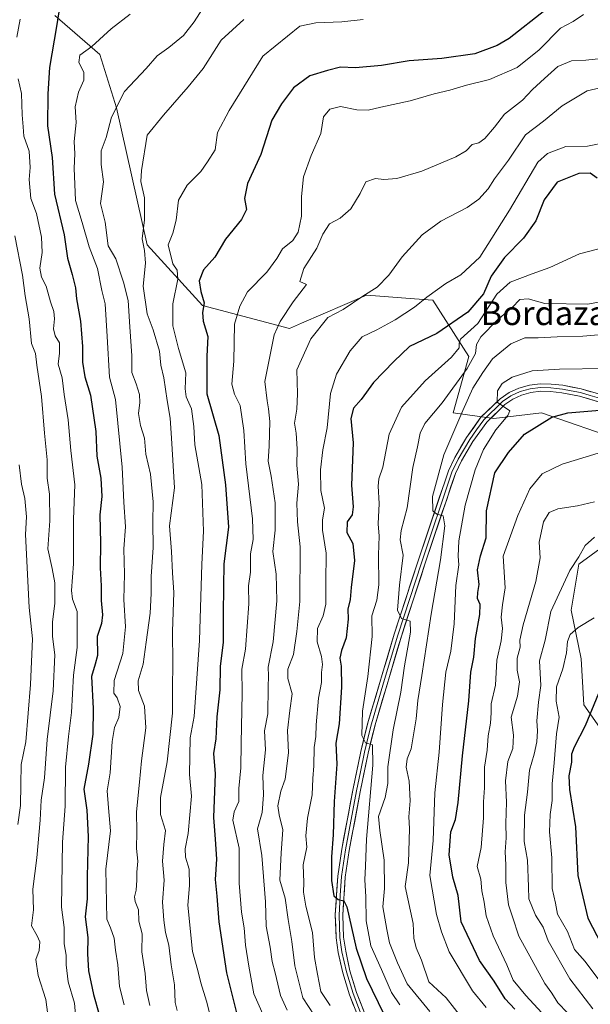
# Model space of a CAD drawing. Units: metres. Extents: x 665161 to 668623, y 4741980 to 4744376.
# Drawn here: x 668055 to 668246, y 4743460 to 4743790 of the extents above; entities that cross this region are included whole.
import ezdxf
from ezdxf.enums import TextEntityAlignment as Align

# ---------------------------------------------------------------- set-up
doc = ezdxf.new("R2010")
doc.units = ezdxf.units.M
doc.header["$MEASUREMENT"] = 0
for name, color, linetype, lineweight in [('Arbolado forestal CxS', 92, 'Continuous', 0), ('Curva de nivel maestra', 36, 'Continuous', 30), ('Curva de nivel normal', 36, 'Continuous', 0), ('Layer 0', 7, 'Continuous', 0), ('Texto cartográfico', 19, 'Continuous', 0)]:
    doc.layers.add(name, color=color, linetype=linetype, lineweight=lineweight)
doc.styles.add('Arial', font='txt', dxfattribs={"height": 0.2})

# ---------------------------------------------------------------- blocks, each defined once
blk = doc.blocks.new('*U151')
at = {"layer": 'Arbolado forestal CxS', "color": 92, "linetype": 'Continuous', "lineweight": 0}
for points in [[(668250.1027, 4743551.7941, 954.7466), (668244.0987, 4743560.3699, 950.2107), (668243.2417, 4743575.8067, 947.8171), (668239.8109, 4743592.1015, 944.1065), (668242.3839, 4743607.5381, 941.9937), (668265.5491, 4743624.3623, 938.9534)], [(668257.1123, 4743648.7463, 930.1315), (668229.9265, 4743658.1255, 925.5437), (668213.9897, 4743656.2497, 920.9594), (668200.3617, 4743658.1369, 916.0639), (668205.5079, 4743677.0047, 912.1446), (668193.5009, 4743695.8715, 897.234), (668187.2903, 4743696.3493, 895.7705), (668175.7007, 4743697.2407, 893.3993), (668171.2031, 4743697.5867, 891.904), (668149.4411, 4743688.1569, 889.2454), (668145.4749, 4743686.4383, 888.1588), (668116.3163, 4743694.1577, 875.7394), (668097.7475, 4743714.3965, 867.0763), (668087.4357, 4743760.3499, 861.5696), (668081.8111, 4743778.1687, 856.8847), (668066.8123, 4743791.2987, 850.9877)]]:
    blk.add_polyline3d(points, dxfattribs=at)
blk = doc.blocks.new('*U153')
at = {"layer": 'Arbolado forestal CxS', "color": 92, "linetype": 'Continuous', "lineweight": 0}
for points in [[(668066.8123, 4743791.2987, 850.9877), (668081.8111, 4743778.1687, 856.8847), (668087.4357, 4743760.3499, 861.5696), (668097.7475, 4743714.3965, 867.0763), (668116.3163, 4743694.1577, 875.7394), (668145.4749, 4743686.4383, 888.1588), (668149.4411, 4743688.1569, 889.2454), (668171.2031, 4743697.5867, 891.904), (668175.7007, 4743697.2407, 893.3993), (668187.2903, 4743696.3493, 895.7705), (668193.5009, 4743695.8715, 897.234), (668205.5079, 4743677.0047, 912.1446), (668200.3617, 4743658.1369, 916.0639), (668213.9897, 4743656.2497, 920.9594), (668229.9265, 4743658.1255, 925.5437), (668257.1123, 4743648.7463, 930.1315)], [(668265.5491, 4743624.3623, 938.9534), (668242.3839, 4743607.5381, 941.9937), (668239.8109, 4743592.1015, 944.1065), (668243.2417, 4743575.8067, 947.8171), (668244.0987, 4743560.3699, 950.2107), (668250.1027, 4743551.7941, 954.7466)]]:
    blk.add_polyline3d(points, dxfattribs=at)
blk = doc.blocks.new('*U159')
at = {"layer": 'Curva de nivel normal', "color": 36, "linetype": 'Continuous', "lineweight": 0}
blk.add_polyline3d([(668092.06, 4743791.73, 855), (668085.64, 4743786.76, 855), (668079.18, 4743780.85, 855), (668075.2, 4743778.01, 855), (668074.79, 4743775.5, 855), (668076.51, 4743772.27, 855), (668076.47, 4743769.6, 855), (668074.69, 4743765.58, 855), (668073.59, 4743760.68, 855), (668073.9, 4743755.46, 855), (668073.23, 4743749.04, 855), (668073.45, 4743744.89, 855), (668073.26, 4743740.16, 855), (668073.72, 4743729.31, 855), (668075.94, 4743721.88, 855), (668078.25, 4743713.76, 855), (668081.12, 4743706.56, 855), (668082.58, 4743699.17, 855), (668083.64, 4743694.68, 855), (668084.36, 4743683.73, 855), (668085.08, 4743670.09, 855), (668087.16, 4743662.59, 855), (668089.34, 4743639.94, 855), (668089.9, 4743628.27, 855), (668090.46, 4743619.99, 855), (668089.89, 4743612.6, 855), (668090.18, 4743604.13, 855), (668089.94, 4743595.68, 855), (668090.5, 4743586.49, 855), (668089.54, 4743577.58, 855), (668086.72, 4743568.55, 855), (668086.56, 4743564.32, 855), (668087.67, 4743562.69, 855), (668088.69, 4743559.82, 855), (668088.22, 4743556.08, 855), (668086.76, 4743552.73, 855), (668085.98, 4743548.08, 855), (668085.36, 4743537.64, 855), (668084.37, 4743531.62, 855), (668084.74, 4743525.86, 855), (668085.45, 4743518.2, 855), (668083.92, 4743505.35, 855), (668084.21, 4743488.62, 855), (668085.48, 4743485.69, 855), (668086.64, 4743482.24, 855), (668087.1, 4743478.26, 855), (668087.95, 4743473.3, 855), (668088.43, 4743466.04, 855), (668090.06, 4743459.94, 855)], dxfattribs=at)
blk = doc.blocks.new('*U162')
at = {"layer": 'Curva de nivel normal', "color": 36, "linetype": 'Continuous', "lineweight": 0}
blk.add_polyline3d([(668054.33, 4743520.28, 835), (668055.31, 4743526.61, 835), (668055.38, 4743533.67, 835), (668055.5, 4743540.4, 835), (668057.04, 4743547.97, 835), (668058.57, 4743567.18, 835), (668059.3, 4743582.52, 835), (668058.12, 4743593.02, 835), (668056.94, 4743617.37, 835), (668057.3, 4743623.35, 835), (668056.74, 4743629.48, 835), (668055.57, 4743634.33, 835), (668054.84, 4743640.73, 835)], dxfattribs=at)
blk = doc.blocks.new('*U173')
at = {"layer": 'Curva de nivel normal', "color": 36, "linetype": 'Continuous', "lineweight": 0}
blk.add_polyline3d([(668211.38, 4743458.97, 920), (668206.8, 4743464.64, 920), (668198.94, 4743477.65, 920), (668196.37, 4743484.36, 920), (668194.73, 4743490.16, 920), (668192.43, 4743503.19, 920), (668193.62, 4743514.97, 920), (668194.21, 4743530.85, 920), (668195.65, 4743544.5, 920), (668196.76, 4743560.52, 920), (668197.89, 4743571.3, 920), (668199.5, 4743578.35, 920), (668200.62, 4743587.48, 920), (668201.16, 4743600.35, 920), (668202.18, 4743607.3, 920), (668201.93, 4743610.18, 920), (668202.24, 4743615.32, 920), (668204.38, 4743627.27, 920), (668207.65, 4743639.12, 920), (668210.49, 4743645.89, 920), (668214.63, 4743652.48, 920), (668218.62, 4743657.3, 920), (668219.28, 4743658.79, 920), (668215.04, 4743661.7, 920), (668215.19, 4743665.52, 920), (668216.77, 4743667.97, 920), (668220.04, 4743670.1, 920), (668226.76, 4743672.25, 920), (668235.93, 4743672.75, 920), (668251.22, 4743673.03, 920)], dxfattribs=at)
blk = doc.blocks.new('*U183')
at = {"layer": 'Curva de nivel normal', "color": 36, "linetype": 'Continuous', "lineweight": 0}
blk.add_polyline3d([(668256.3, 4743777.53, 885), (668244.81, 4743776.31, 885), (668239.98, 4743776.07, 885), (668235.38, 4743774.17, 885), (668230.91, 4743770.15, 885), (668226.94, 4743766.45, 885), (668223.52, 4743762.9, 885), (668217.47, 4743758.18, 885), (668214.19, 4743753.81, 885), (668210.96, 4743750.02, 885), (668208.89, 4743748.66, 885), (668206.63, 4743748.01, 885), (668204.7, 4743745.94, 885), (668201.19, 4743743.96, 885), (668189.75, 4743739.17, 885), (668181.43, 4743736.61, 885), (668177.03, 4743736.29, 885), (668174.24, 4743736.63, 885), (668171.07, 4743735.5, 885), (668169.15, 4743731.65, 885), (668166.04, 4743726.5, 885), (668162.44, 4743723.38, 885), (668158.8, 4743721.5, 885), (668156.58, 4743717.98, 885), (668154.57, 4743713.31, 885), (668150.26, 4743706.51, 885), (668148.94, 4743702.2, 885), (668151.15, 4743701.21, 885), (668146.67, 4743695.4, 885), (668142.27, 4743688.8, 885), (668140.33, 4743684.31, 885), (668137.12, 4743668.64, 885), (668138.01, 4743662.25, 885), (668138.37, 4743659.49, 885), (668138.83, 4743655.22, 885), (668138.68, 4743647.05, 885), (668138.32, 4743641.97, 885), (668139.35, 4743636.97, 885), (668140.62, 4743628.04, 885), (668140.68, 4743618.93, 885), (668139.9, 4743611.71, 885), (668140.92, 4743604.12, 885), (668141.2, 4743595.25, 885), (668139.99, 4743581.46, 885), (668138.34, 4743572.99, 885), (668138.42, 4743570.04, 885), (668138.32, 4743566.33, 885), (668138.17, 4743557.35, 885), (668137.03, 4743551.65, 885), (668137.42, 4743545.3, 885), (668136.52, 4743536.69, 885), (668136.71, 4743530.22, 885), (668136.26, 4743524.36, 885), (668134.77, 4743518.89, 885), (668136.18, 4743509.86, 885), (668137.35, 4743494.42, 885), (668137.65, 4743486.23, 885), (668138.96, 4743479.22, 885), (668139.64, 4743474.42, 885), (668140.66, 4743470.64, 885), (668142.41, 4743463, 885), (668144.61, 4743458.08, 885)], dxfattribs=at)
blk = doc.blocks.new('*U185')
at = {"layer": 'Curva de nivel normal', "color": 36, "linetype": 'Continuous', "lineweight": 0}
blk.add_polyline3d([(668107.77, 4743457.97, 865), (668107.17, 4743460.73, 865), (668106.87, 4743466.54, 865), (668105.82, 4743473.25, 865), (668104.96, 4743479.88, 865), (668103.84, 4743484.07, 865), (668103.37, 4743488.3, 865), (668102.88, 4743494.3, 865), (668103.44, 4743501.64, 865), (668102.82, 4743507.97, 865), (668103.27, 4743513.64, 865), (668103.86, 4743518.3, 865), (668102.22, 4743523.64, 865), (668102.2, 4743529.29, 865), (668104.38, 4743541.24, 865), (668106.23, 4743557.53, 865), (668106.22, 4743565.94, 865), (668106.38, 4743574.21, 865), (668106.18, 4743584.97, 865), (668106.65, 4743597.97, 865), (668106.22, 4743604.58, 865), (668105.87, 4743611.72, 865), (668105.26, 4743620.36, 865), (668106.91, 4743633.01, 865), (668105.83, 4743649.72, 865), (668105.44, 4743656.4, 865), (668104.43, 4743662.33, 865), (668103.37, 4743669.9, 865), (668102.28, 4743674.13, 865), (668101.84, 4743678.82, 865), (668099.72, 4743685.99, 865), (668097.68, 4743691.36, 865), (668096.38, 4743700.63, 865), (668097.16, 4743708.26, 865), (668096.87, 4743712.49, 865), (668096, 4743716.5, 865), (668096.89, 4743722.85, 865), (668096.85, 4743730.22, 865), (668095.56, 4743735.7, 865), (668095.86, 4743739.39, 865), (668097.75, 4743751.19, 865), (668103.21, 4743757.82, 865), (668111.45, 4743767.33, 865), (668116.45, 4743773.45, 865), (668122.5, 4743782.94, 865), (668130.14, 4743789.9, 865)], dxfattribs=at)
blk = doc.blocks.new('*U188')
at = {"layer": 'Curva de nivel normal', "color": 36, "linetype": 'Continuous', "lineweight": 0}
blk.add_polyline3d([(668247.56, 4743589.55, 945), (668242.18, 4743586.28, 945), (668239.55, 4743583.97, 945), (668238.67, 4743581.64, 945), (668238.3, 4743577.76, 945), (668237.03, 4743572.47, 945), (668234.94, 4743566.37, 945), (668234.78, 4743561.55, 945), (668235.86, 4743556.28, 945), (668234.98, 4743550.64, 945), (668234.2, 4743540.97, 945), (668233.46, 4743533.97, 945), (668233.48, 4743528.3, 945), (668232.81, 4743523.64, 945), (668232.65, 4743517.84, 945), (668233.33, 4743509.12, 945), (668233.5, 4743498.86, 945), (668234.56, 4743493.97, 945), (668235.27, 4743490.28, 945), (668238.66, 4743484.44, 945), (668240.94, 4743478.46, 945), (668244.61, 4743474.4, 945), (668249.82, 4743467.36, 945)], dxfattribs=at)
blk = doc.blocks.new('*U191')
at = {"layer": 'Curva de nivel normal', "color": 36, "linetype": 'Continuous', "lineweight": 0}
blk.add_polyline3d([(668247.63, 4743628.34, 935), (668241.95, 4743627.06, 935), (668235.42, 4743625.97, 935), (668232.51, 4743624.79, 935), (668230.56, 4743621.64, 935), (668229.19, 4743614.85, 935), (668229.47, 4743609.66, 935), (668228.02, 4743601.69, 935), (668223.8, 4743587.18, 935), (668222.68, 4743582.02, 935), (668222.77, 4743579.64, 935), (668221.79, 4743575.97, 935), (668221.8, 4743572.01, 935), (668222.52, 4743568.1, 935), (668221.86, 4743563.26, 935), (668219.7, 4743556.28, 935), (668220.55, 4743550.26, 935), (668220.28, 4743545.8, 935), (668218.67, 4743541.43, 935), (668217.85, 4743534.97, 935), (668218.21, 4743527.8, 935), (668217.99, 4743520.64, 935), (668218.02, 4743515.79, 935), (668217.7, 4743511.18, 935), (668217.92, 4743506.81, 935), (668217.96, 4743500.88, 935), (668218.83, 4743493.38, 935), (668220.21, 4743489.39, 935), (668222.3, 4743482.94, 935), (668231.08, 4743467.01, 935), (668233.36, 4743463.81, 935), (668235.37, 4743460.6, 935), (668238.62, 4743457.23, 935)], dxfattribs=at)
blk = doc.blocks.new('*U195')
at = {"layer": 'Curva de nivel normal', "color": 36, "linetype": 'Continuous', "lineweight": 0}
blk.add_polyline3d([(668247.73, 4743616.54, 940), (668244.54, 4743613.77, 940), (668242.45, 4743609.97, 940), (668239.41, 4743605.39, 940), (668233.04, 4743591.61, 940), (668231.18, 4743582.08, 940), (668229.2, 4743575.1, 940), (668229.74, 4743566.83, 940), (668228.91, 4743561.27, 940), (668228.31, 4743554.97, 940), (668228.6, 4743551.64, 940), (668228.31, 4743547.97, 940), (668227.44, 4743543.81, 940), (668225.9, 4743538.48, 940), (668225.28, 4743531.12, 940), (668224.25, 4743523.46, 940), (668224.11, 4743514.64, 940), (668225.17, 4743508.3, 940), (668225.55, 4743499.46, 940), (668225.64, 4743495.41, 940), (668227.96, 4743489.92, 940), (668230.46, 4743485.88, 940), (668232.2, 4743481.31, 940), (668239.44, 4743468.64, 940), (668247.08, 4743458.6, 940)], dxfattribs=at)
blk = doc.blocks.new('*U196')
at = {"layer": 'Curva de nivel normal', "color": 36, "linetype": 'Continuous', "lineweight": 0}
blk.add_polyline3d([(668243.95, 4743791.6, 880), (668240.54, 4743789.3, 880), (668236.33, 4743786.96, 880), (668229.13, 4743779.81, 880), (668221.77, 4743773.87, 880), (668212.44, 4743769.87, 880), (668204.74, 4743767.87, 880), (668199.17, 4743766.23, 880), (668193.95, 4743765.06, 880), (668185.87, 4743762.67, 880), (668176.1, 4743760.58, 880), (668171.77, 4743759.5, 880), (668168, 4743759.62, 880), (668162.5, 4743760.78, 880), (668158.91, 4743759.88, 880), (668156.86, 4743757.31, 880), (668155.92, 4743751.68, 880), (668152.75, 4743744.33, 880), (668150.11, 4743737.25, 880), (668149.42, 4743730.64, 880), (668149.48, 4743724.1, 880), (668148.32, 4743718.65, 880), (668146.51, 4743715.84, 880), (668143.11, 4743713.1, 880), (668141.19, 4743709.84, 880), (668137.86, 4743705.31, 880), (668131.37, 4743698.65, 880), (668128.8, 4743693.95, 880), (668126.95, 4743687.86, 880), (668126.77, 4743675.46, 880), (668126.1, 4743667.76, 880), (668127.04, 4743664.38, 880), (668128.95, 4743660.67, 880), (668130.16, 4743652.21, 880), (668130.83, 4743641.14, 880), (668133.08, 4743622.72, 880), (668133.31, 4743615.73, 880), (668132.35, 4743610.94, 880), (668132.38, 4743604.81, 880), (668131.74, 4743600.26, 880), (668131.76, 4743594.21, 880), (668130.67, 4743579.04, 880), (668129.41, 4743572.27, 880), (668129.55, 4743564.25, 880), (668129.2, 4743547.47, 880), (668129.18, 4743539.3, 880), (668128.46, 4743532.32, 880), (668128.42, 4743527.96, 880), (668126.9, 4743524.58, 880), (668126.42, 4743521.78, 880), (668128.55, 4743512.38, 880), (668128.59, 4743500.64, 880), (668129.38, 4743490.97, 880), (668130.26, 4743485.64, 880), (668130.7, 4743479.86, 880), (668131.79, 4743472.9, 880), (668133.49, 4743463.6, 880), (668138.25, 4743452.74, 880)], dxfattribs=at)
blk = doc.blocks.new('*U200')
at = {"layer": 'Curva de nivel normal', "color": 36, "linetype": 'Continuous', "lineweight": 0}
blk.add_polyline3d([(668192.46, 4743457.64, 910), (668184.9, 4743466.9, 910), (668181.66, 4743473.96, 910), (668178.92, 4743480.69, 910), (668178.03, 4743485.18, 910), (668176.74, 4743492.67, 910), (668177.34, 4743498.9, 910), (668177.18, 4743508.3, 910), (668175.73, 4743518.3, 910), (668175.26, 4743522.97, 910), (668177.46, 4743529.31, 910), (668178.37, 4743533.99, 910), (668178.46, 4743539.64, 910), (668180.24, 4743551.97, 910), (668182.72, 4743564.64, 910), (668183.94, 4743573.46, 910), (668186.03, 4743584.72, 910), (668185.87, 4743588.43, 910), (668183.01, 4743589.28, 910), (668181.68, 4743592.03, 910), (668182.35, 4743600.4, 910), (668183.57, 4743610.46, 910), (668182.58, 4743615.59, 910), (668182.83, 4743618.73, 910), (668184.94, 4743626.36, 910), (668186.78, 4743639.85, 910), (668188.34, 4743646.78, 910), (668189.19, 4743651.42, 910), (668190.82, 4743654.64, 910), (668196.57, 4743661.48, 910), (668204.98, 4743673.02, 910), (668207.77, 4743678.07, 910), (668208.09, 4743681.06, 910), (668209.61, 4743683.68, 910), (668215.2, 4743689.35, 910), (668220.04, 4743693.43, 910), (668222.67, 4743696.12, 910), (668225.4, 4743696.36, 910), (668231, 4743694.76, 910), (668245.42, 4743694.56, 910), (668256.63, 4743696.72, 910)], dxfattribs=at)
blk = doc.blocks.new('*U203')
at = {"layer": 'Curva de nivel normal', "color": 36, "linetype": 'Continuous', "lineweight": 0}
blk.add_polyline3d([(668065.21, 4743450.64, 840), (668063.8, 4743461.67, 840), (668061.16, 4743469.75, 840), (668060.44, 4743475.05, 840), (668061.52, 4743478.14, 840), (668061.79, 4743481.02, 840), (668060.89, 4743483.05, 840), (668058.99, 4743486.37, 840), (668059.61, 4743491.72, 840), (668059.45, 4743498.63, 840), (668060.76, 4743509.12, 840), (668061.91, 4743521.78, 840), (668062.22, 4743528.41, 840), (668063.33, 4743535.98, 840), (668064.25, 4743548.81, 840), (668066.18, 4743565.06, 840), (668066.73, 4743577.16, 840), (668066.04, 4743583.28, 840), (668065.95, 4743588.2, 840), (668066.78, 4743594.3, 840), (668066.78, 4743601.24, 840), (668065.89, 4743606.06, 840), (668064.46, 4743612.58, 840), (668065.13, 4743621.97, 840), (668064.98, 4743630.97, 840), (668064.26, 4743636.3, 840), (668064.2, 4743642.41, 840), (668063.29, 4743651.4, 840), (668062.27, 4743663.7, 840), (668060.74, 4743674.17, 840), (668060.3, 4743678.07, 840), (668058.94, 4743681.4, 840), (668058.18, 4743689.66, 840), (668056.86, 4743697.33, 840), (668055.93, 4743704.32, 840), (668053.42, 4743717.42, 840)], dxfattribs=at)
blk = doc.blocks.new('*U204')
at = {"layer": 'Curva de nivel normal', "color": 36, "linetype": 'Continuous', "lineweight": 0}
blk.add_polyline3d([(668118.27, 4743796.7, 860), (668113.46, 4743789.14, 860), (668109.95, 4743784.61, 860), (668105, 4743780.53, 860), (668101.12, 4743777.72, 860), (668097.38, 4743773.55, 860), (668090.11, 4743765.84, 860), (668085.77, 4743757.17, 860), (668083.96, 4743750.44, 860), (668082.3, 4743745.9, 860), (668082.31, 4743741.31, 860), (668083.08, 4743735.56, 860), (668082.13, 4743728.31, 860), (668083.63, 4743721.98, 860), (668084.64, 4743714.08, 860), (668087.17, 4743709.79, 860), (668089.78, 4743701.98, 860), (668091.33, 4743695.83, 860), (668091.88, 4743686.98, 860), (668092.54, 4743677.31, 860), (668092.55, 4743671.71, 860), (668094, 4743667.89, 860), (668095.15, 4743664.3, 860), (668095.31, 4743661.64, 860), (668094.85, 4743657.97, 860), (668095.49, 4743653.97, 860), (668096.88, 4743649.7, 860), (668097.33, 4743644.31, 860), (668098.82, 4743637.59, 860), (668099.75, 4743628.36, 860), (668099.65, 4743621.47, 860), (668099.74, 4743613.02, 860), (668099.02, 4743603.33, 860), (668099.11, 4743597.66, 860), (668098.68, 4743591.06, 860), (668097.34, 4743581.33, 860), (668096.42, 4743574, 860), (668094.67, 4743568.39, 860), (668094.8, 4743565.13, 860), (668096.78, 4743559.94, 860), (668097.3, 4743552.64, 860), (668095.78, 4743541.64, 860), (668095.14, 4743534.52, 860), (668094.19, 4743524.49, 860), (668094.25, 4743517.85, 860), (668094.17, 4743512.3, 860), (668094.62, 4743507.97, 860), (668094.22, 4743504.3, 860), (668094.32, 4743501.64, 860), (668094.02, 4743498.3, 860), (668093.48, 4743496.1, 860), (668093.68, 4743494.51, 860), (668094.87, 4743491.77, 860), (668094.99, 4743487.95, 860), (668096.03, 4743483.63, 860), (668095.99, 4743477.64, 860), (668097.02, 4743470.39, 860), (668097.47, 4743464.66, 860), (668098.61, 4743459.68, 860)], dxfattribs=at)
blk = doc.blocks.new('*U205')
at = {"layer": 'Curva de nivel normal', "color": 36, "linetype": 'Continuous', "lineweight": 0}
blk.add_polyline3d([(668170.14, 4743789.9, 870), (668162.99, 4743789.1, 870), (668154.31, 4743788.79, 870), (668148.86, 4743787.66, 870), (668136.54, 4743777.64, 870), (668125.19, 4743759.47, 870), (668121.32, 4743752.08, 870), (668120.48, 4743746.31, 870), (668117.97, 4743742.23, 870), (668115.7, 4743739.03, 870), (668111.09, 4743734.4, 870), (668108.24, 4743729.36, 870), (668107.47, 4743722.73, 870), (668106.31, 4743718.33, 870), (668104.76, 4743714.4, 870), (668106.36, 4743708.03, 870), (668107.82, 4743705.97, 870), (668108.02, 4743702.89, 870), (668106.36, 4743694.63, 870), (668106.35, 4743687.33, 870), (668108.22, 4743679.74, 870), (668110.72, 4743671.59, 870), (668110.44, 4743666.2, 870), (668110.82, 4743663.52, 870), (668112.58, 4743659.46, 870), (668113.32, 4743653.62, 870), (668113.69, 4743647.5, 870), (668116.01, 4743634.12, 870), (668116.65, 4743618.59, 870), (668116.08, 4743607.53, 870), (668115.3, 4743581.93, 870), (668113.52, 4743556.51, 870), (668112.13, 4743549.34, 870), (668111.97, 4743537, 870), (668112.55, 4743529.73, 870), (668111.48, 4743517.24, 870), (668110.42, 4743512.18, 870), (668110.56, 4743509.32, 870), (668111.8, 4743505.29, 870), (668111.94, 4743499.9, 870), (668111.36, 4743493.3, 870), (668112.88, 4743477.75, 870), (668114.74, 4743471.41, 870), (668115.67, 4743467.29, 870), (668117.6, 4743461.14, 870), (668119.44, 4743454.11, 870)], dxfattribs=at)
blk = doc.blocks.new('*U218')
at = {"layer": 'Curva de nivel normal', "color": 36, "linetype": 'Continuous', "lineweight": 0}
blk.add_polyline3d([(668253.87, 4743714.38, 905), (668242.7, 4743711.38, 905), (668232.71, 4743706.86, 905), (668226.82, 4743704.78, 905), (668219.45, 4743701.98, 905), (668214.96, 4743697.93, 905), (668208.56, 4743688.1, 905), (668202.8, 4743682.8, 905), (668202.27, 4743681.48, 905), (668202.29, 4743679.91, 905), (668199.79, 4743676.79, 905), (668190.96, 4743668.88, 905), (668182.98, 4743660.11, 905), (668178.82, 4743650.98, 905), (668176.7, 4743640.02, 905), (668175.42, 4743636.06, 905), (668175.16, 4743633.6, 905), (668175.5, 4743627.76, 905), (668175.14, 4743621.02, 905), (668175.5, 4743616.84, 905), (668175.29, 4743610.67, 905), (668175.36, 4743600.6, 905), (668174.69, 4743595.46, 905), (668173.08, 4743590.15, 905), (668173.1, 4743583.22, 905), (668171.67, 4743569.92, 905), (668169.95, 4743558.31, 905), (668169.64, 4743550.14, 905), (668170.88, 4743547.65, 905), (668173.22, 4743547, 905), (668173.34, 4743540.17, 905), (668171.23, 4743515.43, 905), (668170.89, 4743506.32, 905), (668170.64, 4743501.74, 905), (668170.99, 4743496.02, 905), (668171.19, 4743488, 905), (668172.68, 4743479.7, 905), (668176.32, 4743471.73, 905), (668179.6, 4743464.02, 905), (668182.44, 4743459.87, 905)], dxfattribs=at)
blk = doc.blocks.new('*U220')
at = {"layer": 'Curva de nivel normal', "color": 36, "linetype": 'Continuous', "lineweight": 0}
blk.add_polyline3d([(668254.94, 4743768.24, 890), (668245.21, 4743766.03, 890), (668236.87, 4743761.01, 890), (668230.54, 4743755.91, 890), (668224.59, 4743751.34, 890), (668218.88, 4743742.76, 890), (668214.21, 4743736.57, 890), (668212.03, 4743733.24, 890), (668208.87, 4743729.75, 890), (668204.96, 4743726.94, 890), (668196.22, 4743722.37, 890), (668189.95, 4743717.81, 890), (668183.22, 4743710.44, 890), (668178.77, 4743704.31, 890), (668174.82, 4743700.29, 890), (668169.98, 4743697.23, 890), (668163.38, 4743692.83, 890), (668158.25, 4743690.08, 890), (668152.56, 4743682.96, 890), (668147.91, 4743672.58, 890), (668148.07, 4743664.56, 890), (668147.93, 4743659.38, 890), (668147.16, 4743654.72, 890), (668147.66, 4743651.34, 890), (668147.99, 4743646.14, 890), (668147.87, 4743640.7, 890), (668148.42, 4743634.33, 890), (668147.89, 4743627.91, 890), (668148.07, 4743621.65, 890), (668148.98, 4743613.31, 890), (668148.92, 4743594.96, 890), (668147.91, 4743584.91, 890), (668146.74, 4743577.18, 890), (668144.89, 4743572.32, 890), (668144.84, 4743569.17, 890), (668146.37, 4743564.07, 890), (668145.5, 4743558.5, 890), (668144.81, 4743551.77, 890), (668145.16, 4743544.3, 890), (668144.04, 4743535.53, 890), (668142.52, 4743531.48, 890), (668141.56, 4743526.6, 890), (668141.94, 4743523.52, 890), (668143.22, 4743518.51, 890), (668142.62, 4743510.86, 890), (668142.24, 4743501.62, 890), (668144.04, 4743495.62, 890), (668145, 4743488.44, 890), (668146.17, 4743481.16, 890), (668147.26, 4743472.92, 890), (668149.86, 4743462.26, 890), (668153.71, 4743456.38, 890)], dxfattribs=at)
blk = doc.blocks.new('*U225')
at = {"layer": 'Curva de nivel normal', "color": 36, "linetype": 'Continuous', "lineweight": 0}
blk.add_polyline3d([(668251.95, 4743748.8, 895), (668245.36, 4743747.49, 895), (668238.04, 4743747.36, 895), (668231.9, 4743745.01, 895), (668228.7, 4743742.09, 895), (668219.14, 4743726.08, 895), (668209.3, 4743710.32, 895), (668202.86, 4743704.39, 895), (668197.87, 4743701.53, 895), (668191.48, 4743696.97, 895), (668187.31, 4743693.58, 895), (668180.82, 4743689.37, 895), (668174.7, 4743685.96, 895), (668169.78, 4743683.59, 895), (668165.81, 4743678.98, 895), (668161.2, 4743671.07, 895), (668159.2, 4743664.64, 895), (668158.07, 4743653.17, 895), (668156.66, 4743645.78, 895), (668155.84, 4743639.1, 895), (668156, 4743632.17, 895), (668157.2, 4743626.3, 895), (668156.52, 4743622.3, 895), (668156.53, 4743618.9, 895), (668157.7, 4743611.19, 895), (668157.62, 4743601.39, 895), (668157.62, 4743594.05, 895), (668156.72, 4743590.15, 895), (668154.86, 4743585.96, 895), (668154.76, 4743581.53, 895), (668156.19, 4743576.6, 895), (668156.52, 4743573.86, 895), (668156.13, 4743571.22, 895), (668156.15, 4743567.86, 895), (668155.14, 4743562.64, 895), (668154.34, 4743553.64, 895), (668154.32, 4743549.8, 895), (668153.71, 4743546.14, 895), (668153.55, 4743539.9, 895), (668153.24, 4743535.65, 895), (668153.05, 4743530.27, 895), (668151.52, 4743522.46, 895), (668150.88, 4743516.52, 895), (668151.24, 4743512.67, 895), (668150.06, 4743506.82, 895), (668150.3, 4743500.83, 895), (668150.18, 4743497.64, 895), (668150.97, 4743492.97, 895), (668153.12, 4743484.14, 895), (668153.82, 4743475.74, 895), (668154.85, 4743470.15, 895), (668155.9, 4743464.39, 895), (668159.04, 4743459.64, 895)], dxfattribs=at)
blk = doc.blocks.new('*U231')
at = {"layer": 'Curva de nivel normal', "color": 36, "linetype": 'Continuous', "lineweight": 0}
blk.add_polyline3d([(668248.91, 4743644.67, 930), (668236.8, 4743641, 930), (668230.18, 4743637.75, 930), (668225.98, 4743632.76, 930), (668221.94, 4743623.76, 930), (668217.07, 4743610.17, 930), (668217.78, 4743599.55, 930), (668216.82, 4743593.91, 930), (668216.37, 4743589.72, 930), (668216.84, 4743585.94, 930), (668216.41, 4743581.76, 930), (668214.91, 4743575.34, 930), (668214.5, 4743566.93, 930), (668213.07, 4743560.73, 930), (668213.06, 4743557.72, 930), (668212.84, 4743554.29, 930), (668211.99, 4743549.95, 930), (668211.68, 4743545.24, 930), (668210.86, 4743539.55, 930), (668210.78, 4743532.61, 930), (668210.5, 4743527.84, 930), (668210.52, 4743522.5, 930), (668209.66, 4743512.56, 930), (668208.35, 4743506.2, 930), (668209.62, 4743501.97, 930), (668209.94, 4743498.04, 930), (668210.75, 4743494.26, 930), (668211.33, 4743489.71, 930), (668213.75, 4743482.97, 930), (668218.29, 4743473.26, 930), (668220.45, 4743468.12, 930), (668224.69, 4743463.04, 930), (668230.02, 4743457.26, 930)], dxfattribs=at)
blk = doc.blocks.new('*U232')
at = {"layer": 'Curva de nivel normal', "color": 36, "linetype": 'Continuous', "lineweight": 0}
blk.add_polyline3d([(668252.83, 4743684.6, 915), (668243.78, 4743683.86, 915), (668235.15, 4743683.65, 915), (668228.83, 4743683.24, 915), (668224.31, 4743683.31, 915), (668219.62, 4743681.27, 915), (668213.54, 4743676.29, 915), (668210.22, 4743671.66, 915), (668206.87, 4743666.49, 915), (668203.52, 4743659, 915), (668197.13, 4743644.13, 915), (668193.38, 4743630.16, 915), (668193.54, 4743625.32, 915), (668194.82, 4743624.2, 915), (668196.9, 4743623.65, 915), (668197.52, 4743620.29, 915), (668196.11, 4743608.93, 915), (668192.93, 4743590.78, 915), (668189.83, 4743570.25, 915), (668188.43, 4743561.79, 915), (668187.93, 4743555.64, 915), (668186.28, 4743545.64, 915), (668184.86, 4743542.3, 915), (668184.59, 4743539.5, 915), (668185.57, 4743534.76, 915), (668185.94, 4743528.26, 915), (668185.4, 4743522.88, 915), (668185.62, 4743518.93, 915), (668185.28, 4743507.46, 915), (668184.17, 4743499.58, 915), (668186.89, 4743487.1, 915), (668187.08, 4743482.27, 915), (668187.85, 4743479.03, 915), (668189.73, 4743474.82, 915), (668192.11, 4743467.58, 915), (668197.98, 4743462.27, 915), (668206.29, 4743451.48, 915)], dxfattribs=at)
blk = doc.blocks.new('*U235')
at = {"layer": 'Curva de nivel maestra', "color": 36, "linetype": 'Continuous', "lineweight": 30}
blk.add_polyline3d([(668068.41, 4743794.6, 850), (668067.33, 4743787.62, 850), (668065, 4743773.88, 850), (668064.38, 4743764.97, 850), (668064.28, 4743754.32, 850), (668065.88, 4743743.65, 850), (668066.64, 4743731.36, 850), (668069.89, 4743717.8, 850), (668070.97, 4743710.03, 850), (668072.63, 4743704.51, 850), (668073.68, 4743700.03, 850), (668074.06, 4743696.31, 850), (668075.39, 4743688.83, 850), (668076.07, 4743680.38, 850), (668076.06, 4743675.17, 850), (668076.8, 4743670.19, 850), (668078.75, 4743664.04, 850), (668080.47, 4743651.9, 850), (668080.82, 4743643.7, 850), (668082.2, 4743636.29, 850), (668082.5, 4743630.14, 850), (668081.89, 4743623.99, 850), (668082.1, 4743614.48, 850), (668081.94, 4743606.31, 850), (668082.35, 4743600.26, 850), (668082.34, 4743595.36, 850), (668082.8, 4743590.56, 850), (668082.37, 4743587.61, 850), (668080.94, 4743583.21, 850), (668081.06, 4743576.95, 850), (668080.33, 4743573.95, 850), (668079.04, 4743569.9, 850), (668079.68, 4743559.17, 850), (668079.57, 4743550.5, 850), (668078.05, 4743540.52, 850), (668076.55, 4743532.17, 850), (668077.46, 4743525.09, 850), (668077.9, 4743516.32, 850), (668077.66, 4743502.84, 850), (668077.64, 4743495.41, 850), (668076.92, 4743489.4, 850), (668077.79, 4743482.44, 850), (668077.73, 4743477, 850), (668078.11, 4743471.32, 850), (668079.73, 4743463.33, 850), (668081.68, 4743456.68, 850)], dxfattribs=at)
blk = doc.blocks.new('*U237')
at = {"layer": 'Curva de nivel maestra', "color": 36, "linetype": 'Continuous', "lineweight": 30}
blk.add_polyline3d([(668248.57, 4743736.73, 900), (668246.28, 4743738.44, 900), (668242.45, 4743738.36, 900), (668235.21, 4743735.43, 900), (668230.8, 4743729.5, 900), (668228.05, 4743722.45, 900), (668223.89, 4743716.68, 900), (668217.46, 4743710.16, 900), (668213.03, 4743703.98, 900), (668210.42, 4743698.05, 900), (668205.26, 4743691.89, 900), (668194.87, 4743684.7, 900), (668185.68, 4743680.42, 900), (668180.47, 4743675.42, 900), (668173.64, 4743668.3, 900), (668169.47, 4743662.62, 900), (668166.85, 4743659.72, 900), (668166.04, 4743656.31, 900), (668166.81, 4743648.14, 900), (668166.28, 4743633.97, 900), (668166.79, 4743626.64, 900), (668166.4, 4743623.97, 900), (668164.76, 4743621.64, 900), (668164.69, 4743618.07, 900), (668166.71, 4743614.37, 900), (668167.18, 4743608.74, 900), (668166.09, 4743599.64, 900), (668165.74, 4743595.66, 900), (668165.03, 4743592.41, 900), (668165.16, 4743589.03, 900), (668164.48, 4743582.83, 900), (668162.83, 4743578.56, 900), (668162.27, 4743576.02, 900), (668162.71, 4743573.3, 900), (668162.88, 4743566.3, 900), (668162.04, 4743553.96, 900), (668160.97, 4743547.58, 900), (668161.3, 4743540.54, 900), (668160.39, 4743527.99, 900), (668160.08, 4743516.89, 900), (668159.51, 4743509.45, 900), (668159.56, 4743501.52, 900), (668160.33, 4743496.43, 900), (668161.76, 4743495.19, 900), (668163.6, 4743494.71, 900), (668164.66, 4743492.76, 900), (668167.83, 4743478.93, 900), (668171.3, 4743468.72, 900), (668177.06, 4743456.82, 900)], dxfattribs=at)
blk = doc.blocks.new('*U239')
at = {"layer": 'Curva de nivel maestra', "color": 36, "linetype": 'Continuous', "lineweight": 30}
blk.add_polyline3d([(668220.98, 4743458.41, 925), (668217.78, 4743461.87, 925), (668214.02, 4743467.78, 925), (668209.15, 4743474.8, 925), (668203.02, 4743487.66, 925), (668202, 4743496.5, 925), (668200.22, 4743502.6, 925), (668198.94, 4743510.11, 925), (668199.56, 4743517.88, 925), (668201.04, 4743522.01, 925), (668202.02, 4743527.67, 925), (668203.46, 4743543.3, 925), (668205.58, 4743561.74, 925), (668206.27, 4743571.3, 925), (668207.28, 4743576.3, 925), (668207.81, 4743582.64, 925), (668209.28, 4743590.64, 925), (668209.32, 4743593.97, 925), (668208.49, 4743595.97, 925), (668208.53, 4743597.97, 925), (668209.06, 4743600.64, 925), (668208.47, 4743605.64, 925), (668209.46, 4743610.3, 925), (668211.36, 4743616.32, 925), (668211.48, 4743625.39, 925), (668214.28, 4743638.04, 925), (668218.8, 4743644.88, 925), (668224.21, 4743651.08, 925), (668233.34, 4743656.7, 925), (668238.74, 4743658.17, 925), (668249.45, 4743659.09, 925)], dxfattribs=at)
blk = doc.blocks.new('*U242')
at = {"layer": 'Curva de nivel maestra', "color": 36, "linetype": 'Continuous', "lineweight": 30}
blk.add_polyline3d([(668231.08, 4743792.91, 875), (668219.06, 4743783.5, 875), (668215.07, 4743781.19, 875), (668207.62, 4743778.45, 875), (668196.47, 4743776.8, 875), (668185.51, 4743776.12, 875), (668176.28, 4743774.54, 875), (668167.54, 4743773.71, 875), (668162.54, 4743773.96, 875), (668158.13, 4743772.86, 875), (668152.22, 4743771.04, 875), (668146.79, 4743767.06, 875), (668142.71, 4743761.68, 875), (668139.5, 4743756.18, 875), (668135.82, 4743744.65, 875), (668131.38, 4743734.98, 875), (668130.35, 4743729.98, 875), (668131.01, 4743726.31, 875), (668129.37, 4743722.98, 875), (668123.99, 4743716.31, 875), (668120.39, 4743710.31, 875), (668116.62, 4743706.04, 875), (668115.2, 4743702.39, 875), (668115.74, 4743698.85, 875), (668116.87, 4743694.98, 875), (668116.31, 4743691.75, 875), (668116.51, 4743688.91, 875), (668118.08, 4743683.7, 875), (668117.72, 4743677.18, 875), (668117.72, 4743671.77, 875), (668117.76, 4743664.49, 875), (668121.77, 4743650.63, 875), (668124.04, 4743634.11, 875), (668124.98, 4743619.91, 875), (668123.38, 4743607.6, 875), (668123.3, 4743600.06, 875), (668123.22, 4743590.64, 875), (668123.17, 4743581.26, 875), (668122.23, 4743573.32, 875), (668122.05, 4743565.44, 875), (668121.11, 4743556.37, 875), (668120.74, 4743549, 875), (668119.93, 4743544.06, 875), (668120.52, 4743537.3, 875), (668119.92, 4743522.64, 875), (668120.51, 4743515.42, 875), (668120.95, 4743508.7, 875), (668120.5, 4743501.93, 875), (668121.03, 4743496.34, 875), (668121.72, 4743487.7, 875), (668124.31, 4743470.63, 875), (668127.92, 4743456.34, 875)], dxfattribs=at)
blk = doc.blocks.new('*U251')
at = {"layer": 'Curva de nivel maestra', "color": 36, "linetype": 'Continuous', "lineweight": 30}
blk.add_polyline3d([(668251.9, 4743571.25, 950), (668244.56, 4743553.34, 950), (668240.82, 4743546.19, 950), (668239.99, 4743543.9, 950), (668239.97, 4743541.13, 950), (668239.12, 4743536.59, 950), (668239.34, 4743531.97, 950), (668241.28, 4743519.46, 950), (668242.14, 4743503.26, 950), (668245.44, 4743488.94, 950), (668249.98, 4743480.07, 950)], dxfattribs=at)

msp = doc.modelspace()

# ---------------------------------------------------------------- linework, layer by layer
at = {"layer": 'Arbolado forestal CxS', "color": 92, "linetype": 'Continuous', "lineweight": 0}
for points in [[(668257.11, 4743648.75, 930.13), (668229.93, 4743658.13, 925.54), (668213.99, 4743656.25, 920.96), (668200.36, 4743658.14, 916.06), (668205.51, 4743677, 912.14), (668193.5, 4743695.87, 897.23), (668187.29, 4743696.35, 895.77), (668175.7, 4743697.24, 893.4), (668171.2, 4743697.59, 891.9), (668149.44, 4743688.16, 889.25), (668145.47, 4743686.44, 888.16), (668116.32, 4743694.16, 875.74), (668097.75, 4743714.4, 867.08), (668087.44, 4743760.35, 861.57), (668081.81, 4743778.17, 856.88), (668066.81, 4743791.3, 850.99)], [(668257.11, 4743648.75, 930.13), (668229.93, 4743658.13, 925.54), (668213.99, 4743656.25, 920.96), (668200.36, 4743658.14, 916.06), (668205.51, 4743677, 912.14), (668193.5, 4743695.87, 897.23), (668187.29, 4743696.35, 895.77), (668175.7, 4743697.24, 893.4), (668171.2, 4743697.59, 891.9), (668149.44, 4743688.16, 889.25), (668145.47, 4743686.44, 888.16), (668116.32, 4743694.16, 875.74), (668097.75, 4743714.4, 867.08), (668087.44, 4743760.35, 861.57), (668081.81, 4743778.17, 856.88), (668066.81, 4743791.3, 850.99)], [(668250.1, 4743551.79, 954.75), (668244.1, 4743560.37, 950.21), (668243.24, 4743575.81, 947.82), (668239.81, 4743592.1, 944.11), (668242.38, 4743607.54, 941.99), (668265.55, 4743624.36, 938.95)], [(668250.1, 4743551.79, 954.75), (668244.1, 4743560.37, 950.21), (668243.24, 4743575.81, 947.82), (668239.81, 4743592.1, 944.11), (668242.38, 4743607.54, 941.99), (668265.55, 4743624.36, 938.95)]]:
    msp.add_polyline3d(points, dxfattribs=at)
at = {"layer": 'Curva de nivel normal', "color": 36, "linetype": 'Continuous', "lineweight": 0}
for points in [[(668054.07, 4743783.98, 845), (668055.19, 4743789.98, 845)], [(668073.76, 4743455.28, 845), (668073.39, 4743460.48, 845), (668071.23, 4743467.62, 845), (668070.57, 4743473.3, 845), (668070.61, 4743476.53, 845), (668069.94, 4743480.32, 845), (668069.91, 4743485.82, 845), (668068.99, 4743492.61, 845), (668069.38, 4743514.33, 845), (668070.27, 4743526.45, 845), (668070.35, 4743539.45, 845), (668071.31, 4743549.82, 845), (668072.38, 4743557.76, 845), (668073, 4743570.29, 845), (668074.22, 4743579.58, 845), (668074.31, 4743591.59, 845), (668072.71, 4743595.77, 845), (668072.35, 4743598.63, 845), (668073.07, 4743607.57, 845), (668072.99, 4743622.6, 845), (668073.47, 4743634.03, 845), (668072.11, 4743645.57, 845), (668071.27, 4743655.82, 845), (668069.95, 4743664.36, 845), (668069.25, 4743669.95, 845), (668067.92, 4743674.5, 845), (668068.37, 4743678.12, 845), (668068.3, 4743681.66, 845), (668066.84, 4743684.01, 845), (668066.3, 4743686.32, 845), (668066.69, 4743689.66, 845), (668066.42, 4743692.14, 845), (668065.29, 4743695.4, 845), (668063.84, 4743700.62, 845), (668062.31, 4743703.62, 845), (668061.72, 4743706.64, 845), (668062.57, 4743711.87, 845), (668062.34, 4743717.04, 845), (668060.67, 4743724.98, 845), (668058.76, 4743729.98, 845), (668058.2, 4743736.31, 845), (668058.55, 4743740.31, 845), (668058.15, 4743745.85, 845), (668056.36, 4743750.79, 845), (668056.21, 4743753.98, 845), (668055.79, 4743758.01, 845), (668055.64, 4743765.18, 845), (668054.46, 4743770.09, 845)]]:
    msp.add_polyline3d(points, dxfattribs=at)
at = {"layer": 'Layer 0', "linetype": 'Continuous', "lineweight": 0}
for points in [[(668168.3, 4743456.18), (668165.54, 4743463.23), (668163.28, 4743470.64), (668161.8, 4743477.38), (668161.07, 4743482.32), (668160.79, 4743489.99), (668161.6, 4743502.97), (668162.98, 4743512.04), (668166.64, 4743531.77), (668169.31, 4743544.75), (668171.69, 4743554.39), (668180.55, 4743584.08), (668188.45, 4743608.31), (668198.7, 4743638.78), (668200.83, 4743643.27), (668204.79, 4743649.91), (668209.62, 4743656.68), (668216.02, 4743662.9), (668219.05, 4743664.93), (668222.37, 4743666.47), (668225.88, 4743667.48), (668229.51, 4743667.93), (668233.16, 4743667.81), (668237.12, 4743667.39), (668243.24, 4743666.2), (668249.77, 4743664.29)], [(668249.41, 4743663.08), (668246.21, 4743664.02), (668242.94, 4743664.98), (668239.88, 4743665.57), (668236.94, 4743666.15), (668234.96, 4743666.36), (668233.08, 4743666.55), (668229.57, 4743666.67), (668226.13, 4743666.24), (668222.81, 4743665.29), (668219.67, 4743663.83), (668216.82, 4743661.92), (668210.58, 4743655.86), (668208.17, 4743652.47), (668205.85, 4743649.23), (668201.94, 4743642.68), (668199.87, 4743638.31), (668189.65, 4743607.92), (668181.75, 4743583.71), (668177.34, 4743568.91), (668172.91, 4743554.06), (668171.72, 4743549.24), (668170.54, 4743544.47), (668169.21, 4743537.98), (668167.88, 4743531.53), (668164.23, 4743511.83), (668163.54, 4743507.37), (668162.85, 4743502.84), (668162.46, 4743496.47), (668162.05, 4743489.98), (668162.33, 4743482.44), (668162.69, 4743479.97), (668163.04, 4743477.61), (668164.5, 4743470.96), (668166.73, 4743463.65), (668169.45, 4743456.7)], [(668249.04, 4743661.87), (668242.64, 4743663.75), (668236.75, 4743664.9), (668232.99, 4743665.29), (668229.62, 4743665.4), (668226.38, 4743665), (668223.25, 4743664.1), (668220.29, 4743662.73), (668217.61, 4743660.93), (668211.54, 4743655.03), (668206.9, 4743648.54), (668203.05, 4743642.08), (668201.04, 4743637.84), (668190.84, 4743607.52), (668182.95, 4743583.33), (668174.13, 4743553.73), (668171.77, 4743544.19), (668169.12, 4743531.28), (668165.47, 4743511.62), (668164.1, 4743502.7), (668163.31, 4743489.96), (668163.58, 4743482.55), (668164.28, 4743477.84), (668165.72, 4743471.28), (668167.92, 4743464.06), (668170.6, 4743457.22)]]:
    msp.add_lwpolyline(points, dxfattribs=at)
for points in [[(668166.92, 4743459.71, 897.73), (668165.54, 4743463.23, 897.81), (668164.41, 4743466.94, 897.86), (668163.28, 4743470.64, 897.95), (668162.54, 4743474.01, 898.09), (668161.8, 4743477.38, 898.45), (668161.07, 4743482.32, 898.65), (668160.93, 4743486.16, 898.84), (668160.79, 4743489.99, 899.05), (668161.06, 4743494.32, 899.61), (668161.33, 4743498.64, 900.22), (668161.6, 4743502.97, 900.59), (668162.29, 4743507.51, 900.78), (668162.98, 4743512.04, 901.02), (668163.71, 4743515.99, 901.24), (668164.44, 4743519.93, 901.55), (668165.18, 4743523.88, 902.01), (668165.91, 4743527.82, 902.65), (668166.64, 4743531.77, 903.27), (668167.53, 4743536.1, 903.44), (668168.42, 4743540.42, 903.53), (668169.31, 4743544.75, 903.84), (668170.5, 4743549.57, 904.66), (668171.69, 4743554.39, 905.48), (668172.96, 4743558.63, 905.78), (668174.22, 4743562.87, 905.91), (668175.49, 4743567.11, 906.58), (668176.75, 4743571.36, 907.22), (668178.02, 4743575.6, 907.46), (668179.28, 4743579.84, 907.94), (668180.55, 4743584.08, 908.73), (668181.87, 4743588.12, 909.6), (668183.18, 4743592.16, 909.85), (668184.5, 4743596.2, 910.17), (668185.82, 4743600.23, 910.98), (668187.13, 4743604.27, 911.66), (668188.45, 4743608.31, 911.96), (668189.91, 4743612.66, 912.9), (668191.38, 4743617.02, 913.82), (668192.84, 4743621.37, 914.33), (668194.31, 4743625.72, 914.81), (668195.77, 4743630.07, 915.39), (668197.24, 4743634.43, 915.93), (668198.7, 4743638.78, 916.27), (668200.83, 4743643.27, 916.85), (668202.81, 4743646.59, 917.18), (668204.79, 4743649.91, 917.55), (668207.21, 4743653.3, 918.5), (668209.62, 4743656.68, 918.51), (668212.82, 4743659.79, 919.38), (668216.02, 4743662.9, 920.09), (668219.05, 4743664.93, 920.48), (668222.37, 4743666.47, 920.98), (668225.88, 4743667.48, 921.41), (668229.51, 4743667.93, 921.85), (668233.16, 4743667.81, 922.27), (668237.12, 4743667.39, 922.7), (668240.18, 4743666.8, 922.82), (668243.24, 4743666.2, 923.11), (668246.51, 4743665.25, 923.65)], [(668249.04, 4743661.87, 924.5), (668245.84, 4743662.81, 924.11), (668242.64, 4743663.75, 923.53), (668239.7, 4743664.33, 923.09), (668236.75, 4743664.9, 922.76), (668232.99, 4743665.29, 922.2), (668229.62, 4743665.4, 921.73), (668226.38, 4743665, 921.27), (668223.25, 4743664.1, 920.97), (668220.29, 4743662.73, 920.6), (668217.61, 4743660.93, 920.06), (668214.58, 4743657.98, 919.54), (668211.54, 4743655.03, 918.91), (668209.22, 4743651.79, 918.53), (668206.9, 4743648.54, 918.02), (668204.98, 4743645.31, 917.49), (668203.05, 4743642.08, 917.25), (668201.04, 4743637.84, 916.5), (668199.58, 4743633.51, 916.02), (668198.13, 4743629.18, 915.78), (668196.67, 4743624.85, 915.05), (668195.21, 4743620.51, 914.4), (668193.75, 4743616.18, 913.98), (668192.3, 4743611.85, 913.46), (668190.84, 4743607.52, 912.41), (668189.53, 4743603.49, 911.82), (668188.21, 4743599.46, 911.4), (668186.9, 4743595.43, 910.86), (668185.58, 4743591.39, 910.09), (668184.27, 4743587.36, 909.66), (668182.95, 4743583.33, 909.29), (668181.69, 4743579.1, 908.57), (668180.43, 4743574.87, 907.8), (668179.17, 4743570.64, 907.53), (668177.91, 4743566.42, 907.27), (668176.65, 4743562.19, 906.52), (668175.39, 4743557.96, 905.85), (668174.13, 4743553.73, 905.51), (668172.95, 4743548.96, 905.29), (668171.77, 4743544.19, 904.57), (668170.89, 4743539.89, 903.87), (668170, 4743535.58, 903.53), (668169.12, 4743531.28, 903.5), (668168.21, 4743526.37, 903.18), (668167.3, 4743521.45, 902.53), (668166.38, 4743516.54, 901.69), (668165.47, 4743511.62, 901.16), (668164.79, 4743507.16, 900.81), (668164.1, 4743502.7, 900.55), (668163.84, 4743498.45, 900.29), (668163.57, 4743494.21, 899.91), (668163.31, 4743489.96, 899.54), (668163.45, 4743486.26, 899.3), (668163.58, 4743482.55, 899.05), (668164.28, 4743477.84, 898.62), (668165, 4743474.56, 898.22), (668165.72, 4743471.28, 898.03), (668166.82, 4743467.67, 898.03), (668167.92, 4743464.06, 898.02), (668169.26, 4743460.64, 897.76), (668170.6, 4743457.22, 897.39)]]:
    msp.add_polyline3d(points, dxfattribs=at)

# ---------------------------------------------------------------- block references
at = {"layer": 'Arbolado forestal CxS', "color": 92, "linetype": 'Continuous', "lineweight": 0}
for name in ['*U151', '*U153']:
    msp.add_blockref(name, (0, 0), dxfattribs=at)
at = {"layer": 'Curva de nivel maestra', "color": 36, "linetype": 'Continuous', "lineweight": 30}
for name in ['*U235', '*U242', '*U237', '*U239', '*U251']:
    msp.add_blockref(name, (0, 0), dxfattribs=at)
at = {"layer": 'Curva de nivel normal', "color": 36, "linetype": 'Continuous', "lineweight": 0}
for name in ['*U183', '*U220', '*U225', '*U162', '*U203', '*U159', '*U204', '*U185', '*U205', '*U196', '*U218', '*U200', '*U232', '*U173', '*U231', '*U191', '*U195', '*U188']:
    msp.add_blockref(name, (0, 0), dxfattribs=at)

# ---------------------------------------------------------------- texts
at = {"layer": 'Texto cartográfico', "color": 19, "linetype": 'Continuous', "lineweight": 0, "style": 'Arial'}
msp.add_text('Bordazarra', height=8, dxfattribs=at).set_placement((668238.02, 4743691.56), align=Align.MIDDLE_CENTER)

doc.saveas('drawing.dxf')
